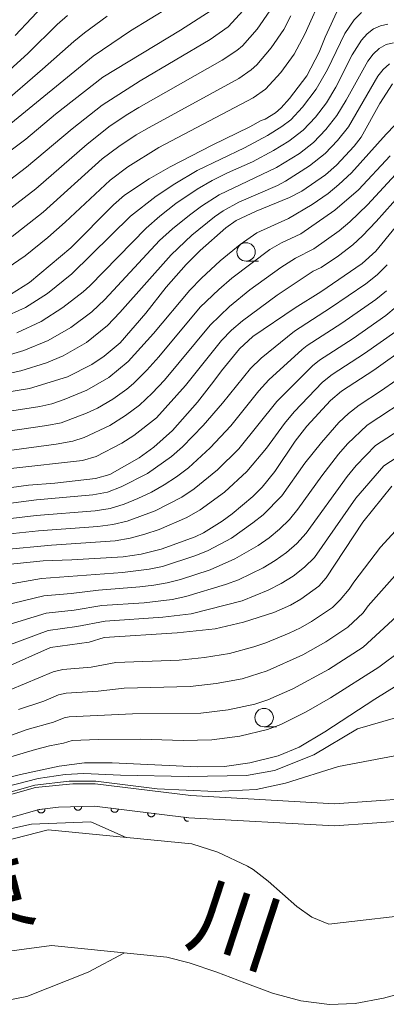
# Model space of a CAD drawing. Units: millimetres. Extents: x -66000 to -64000, y 21000 to 22500.
# Drawn here: x -65400 to -65350, y 21437 to 21571 of the extents above; entities that cross this region are included whole.
import ezdxf

# ---------------------------------------------------------------- set-up
doc = ezdxf.new("R2010")
doc.units = ezdxf.units.MM
for name, color, linetype, lineweight in [('210100_道路縁（街区線）', 7, 'Continuous', 15), ('510100_水涯線（河川、湖池等）（海岸線）', 7, 'Continuous', 15), ('611000_被覆(直)', 7, 'Continuous', 20), ('633100_広葉樹林', 7, 'Continuous', 9), ('710100_等高線（計曲線）', 7, 'Continuous', 20), ('710200_等高線（主曲線）', 7, 'Continuous', 9)]:
    doc.layers.add(name, color=color, linetype=linetype, lineweight=lineweight)
doc.layers.add('815100_水部', color=7, linetype='Continuous')
doc.styles.add('Style-Kanji', font='txt')

msp = doc.modelspace()

# ---------------------------------------------------------------- linework, layer by layer
at = {"layer": '210100_道路縁（街区線）', "flags": 128}
for points in [[(-65498.98, 21437.83), (-65494.79, 21438.37), (-65490.63, 21439.09), (-65478.02, 21442.15), (-65461.49, 21446.96), (-65430.56, 21457.77), (-65405.89, 21464.11), (-65397.72, 21466.42), (-65392.66, 21466.92), (-65389.63, 21466.91), (-65376.66, 21465.33), (-65357.19, 21464.24), (-65342.13, 21465.3)], [(-65341.84, 21462.31), (-65357.17, 21461.24), (-65376.92, 21462.34), (-65389.73, 21463.9), (-65394.62, 21463.78), (-65397.21, 21463.45), (-65405.07, 21461.22), (-65429.67, 21454.9), (-65460.57, 21444.1), (-65477.24, 21439.25), (-65490.12, 21436.12), (-65494.4, 21435.38), (-65498.71, 21434.82)]]:
    msp.add_lwpolyline(points, dxfattribs=at)
at = {"layer": '510100_水涯線（河川、湖池等）（海岸線）', "flags": 128}
for points in [[(-65274.75, 21454.26), (-65330.22, 21450.74), (-65344.71, 21449.43), (-65357.95, 21447.9), (-65360.24, 21448.85), (-65362.3, 21450.3), (-65364.23, 21452), (-65366.16, 21453.75), (-65368.19, 21455.3), (-65368.99, 21455.78), (-65372.98, 21457.66), (-65376.51, 21458.8), (-65396.01, 21460.69), (-65427.47, 21452.6), (-65449.69, 21444.7), (-65473.89, 21438.25)], [(-65346.69, 21438.92), (-65350.52, 21437.86), (-65354.37, 21437.15), (-65357.85, 21436.99), (-65361.76, 21437.5), (-65365.58, 21438.56), (-65369.35, 21439.93), (-65373.11, 21441.39), (-65376.9, 21442.68), (-65379.92, 21443.43), (-65395.57, 21445.03), (-65420.18, 21441.73), (-65448.04, 21433.85), (-65467.39, 21422.32), (-65479.81, 21413.99)]]:
    msp.add_lwpolyline(points, dxfattribs=at)
at = {"layer": '611000_被覆(直)', "flags": 128}
for points in [[(-65522.26, 21444.78), (-65519.83, 21442.33), (-65516.35, 21439.45), (-65512.52, 21437.12), (-65511.51, 21436.65), (-65507.7, 21435.39), (-65503.73, 21434.76), (-65503.02, 21434.71), (-65498.71, 21434.82), (-65494.4, 21435.38), (-65490.12, 21436.12), (-65477.24, 21439.25), (-65460.57, 21444.1), (-65429.67, 21454.9), (-65405.07, 21461.22), (-65397.21, 21463.45), (-65394.62, 21463.78), (-65389.73, 21463.9), (-65376.92, 21462.34)], [(-65396.44, 21463.55), (-65397.44, 21463.42)], [(-65397.44, 21463.42), (-65397.43, 21463.38), (-65397.42, 21463.34), (-65397.4, 21463.3), (-65397.39, 21463.26), (-65397.36, 21463.22), (-65397.34, 21463.18), (-65397.31, 21463.15), (-65397.28, 21463.12), (-65397.25, 21463.09), (-65397.21, 21463.06), (-65397.17, 21463.04), (-65397.13, 21463.02), (-65397.09, 21463.01), (-65397.05, 21463), (-65397.01, 21462.99), (-65396.96, 21462.99), (-65396.92, 21462.99), (-65396.88, 21462.99), (-65396.83, 21463), (-65396.79, 21463.01), (-65396.75, 21463.02), (-65396.71, 21463.04), (-65396.67, 21463.06), (-65396.64, 21463.09), (-65396.6, 21463.11), (-65396.57, 21463.15), (-65396.55, 21463.18), (-65396.52, 21463.21), (-65396.5, 21463.25), (-65396.48, 21463.29), (-65396.46, 21463.33), (-65396.45, 21463.37), (-65396.44, 21463.42), (-65396.44, 21463.46), (-65396.44, 21463.5), (-65396.44, 21463.55)], [(-65391.46, 21463.86), (-65392.46, 21463.83)], [(-65392.46, 21463.83), (-65392.46, 21463.79), (-65392.45, 21463.75), (-65392.44, 21463.7), (-65392.43, 21463.66), (-65392.41, 21463.62), (-65392.39, 21463.58), (-65392.36, 21463.55), (-65392.34, 21463.51), (-65392.31, 21463.48), (-65392.27, 21463.46), (-65392.24, 21463.43), (-65392.2, 21463.41), (-65392.16, 21463.39), (-65392.12, 21463.37), (-65392.08, 21463.36), (-65392.04, 21463.35), (-65391.99, 21463.35), (-65391.95, 21463.35), (-65391.9, 21463.35), (-65391.86, 21463.36), (-65391.82, 21463.37), (-65391.78, 21463.38), (-65391.74, 21463.4), (-65391.7, 21463.42), (-65391.66, 21463.44), (-65391.63, 21463.47), (-65391.6, 21463.5), (-65391.57, 21463.53), (-65391.54, 21463.57), (-65391.52, 21463.61), (-65391.5, 21463.65), (-65391.49, 21463.69), (-65391.47, 21463.73), (-65391.47, 21463.77), (-65391.46, 21463.81), (-65391.46, 21463.86)], [(-65386.49, 21463.51), (-65387.48, 21463.63)], [(-65387.48, 21463.63), (-65387.48, 21463.58), (-65387.48, 21463.54), (-65387.48, 21463.5), (-65387.47, 21463.45), (-65387.46, 21463.41), (-65387.44, 21463.37), (-65387.42, 21463.33), (-65387.4, 21463.29), (-65387.38, 21463.26), (-65387.35, 21463.22), (-65387.32, 21463.19), (-65387.28, 21463.17), (-65387.25, 21463.14), (-65387.21, 21463.12), (-65387.17, 21463.1), (-65387.13, 21463.09), (-65387.09, 21463.08), (-65387.04, 21463.07), (-65387, 21463.07), (-65386.95, 21463.07), (-65386.91, 21463.07), (-65386.87, 21463.08), (-65386.83, 21463.09), (-65386.79, 21463.1), (-65386.75, 21463.12), (-65386.71, 21463.15), (-65386.67, 21463.17), (-65386.64, 21463.2), (-65386.61, 21463.23), (-65386.58, 21463.26), (-65386.56, 21463.3), (-65386.54, 21463.34), (-65386.52, 21463.38), (-65386.5, 21463.42), (-65386.49, 21463.46), (-65386.49, 21463.51)], [(-65382.51, 21463.02), (-65382.52, 21462.98), (-65382.52, 21462.93), (-65382.51, 21462.89), (-65382.5, 21462.85), (-65382.49, 21462.81), (-65382.48, 21462.76), (-65382.46, 21462.73), (-65382.44, 21462.69), (-65382.41, 21462.65), (-65382.38, 21462.62), (-65382.35, 21462.59), (-65382.32, 21462.56), (-65382.28, 21462.54), (-65382.25, 21462.51), (-65382.2, 21462.5), (-65382.16, 21462.48), (-65382.12, 21462.47), (-65382.08, 21462.46), (-65382.04, 21462.46), (-65381.99, 21462.46), (-65381.95, 21462.47), (-65381.91, 21462.47), (-65381.86, 21462.49), (-65381.82, 21462.5), (-65381.78, 21462.52), (-65381.75, 21462.54), (-65381.71, 21462.57), (-65381.68, 21462.6), (-65381.65, 21462.63), (-65381.62, 21462.66), (-65381.59, 21462.7), (-65381.57, 21462.73), (-65381.55, 21462.77), (-65381.54, 21462.81), (-65381.53, 21462.86), (-65381.52, 21462.9)], [(-65381.52, 21462.9), (-65382.51, 21463.02)], [(-65376.92, 21462.34), (-65377.55, 21462.42)], [(-65377.55, 21462.42), (-65377.55, 21462.37), (-65377.55, 21462.33), (-65377.55, 21462.29), (-65377.54, 21462.24), (-65377.53, 21462.2), (-65377.52, 21462.16), (-65377.5, 21462.12), (-65377.47, 21462.08), (-65377.45, 21462.05), (-65377.42, 21462.01), (-65377.39, 21461.98), (-65377.36, 21461.96), (-65377.32, 21461.93), (-65377.28, 21461.91), (-65377.24, 21461.89), (-65377.2, 21461.88), (-65377.16, 21461.87), (-65377.12, 21461.86), (-65377.07, 21461.86), (-65377.03, 21461.86), (-65376.99, 21461.86), (-65376.98, 21461.86)]]:
    msp.add_lwpolyline(points, dxfattribs=at)
at = {"layer": '633100_広葉樹林'}
for p, q in [((-65369.17, 21537.8), (-65367.5, 21537.8)), ((-65366.72, 21474.66), (-65365.06, 21474.66))]:
    msp.add_line(p, q, dxfattribs=at)
for centre in [(-65369.17, 21539.05), (-65366.72, 21475.91)]:
    msp.add_circle(centre, 1.25, dxfattribs=at)
at = {"layer": '710100_等高線（計曲線）', "flags": 128}
for points in [[(-65406.32, 21548.91), (-65399.04, 21554.34), (-65395, 21557.75), (-65388.58, 21562.76), (-65378.07, 21569.12), (-65373.89, 21571.8)], [(-65356.6, 21572.21), (-65358.44, 21568.17), (-65359.24, 21566.14), (-65360.92, 21562.91), (-65363.27, 21559.84), (-65364.4, 21558.57), (-65365.2, 21557.89), (-65366.6, 21557.04), (-65367.1, 21556.88), (-65368.67, 21555.99), (-65373.78, 21553.52), (-65379.47, 21550.6), (-65382.29, 21548.97), (-65385.66, 21546.74), (-65387.12, 21545.44), (-65392.94, 21539.62), (-65398.51, 21534.9), (-65401.12, 21533.28)], [(-65349.32, 21561.84), (-65351.02, 21559.19), (-65353.57, 21554.63), (-65354.51, 21553.37), (-65356.91, 21550.83), (-65358.39, 21549.52), (-65361.62, 21547.28), (-65363.26, 21546.42), (-65367.79, 21544.59), (-65370.49, 21543.29), (-65371.91, 21542.32), (-65375.4, 21539.25), (-65377.3, 21537.35), (-65379.98, 21534.26), (-65382.77, 21530.74), (-65386.26, 21526.74), (-65388.39, 21524.91), (-65390.06, 21523.77), (-65393.4, 21522.1), (-65398.54, 21520.52), (-65403.88, 21519.66)], [(-65405.96, 21506.42), (-65398.67, 21507.44), (-65395.11, 21507.71), (-65389.6, 21508.31), (-65387.63, 21508.88), (-65383.67, 21511.11), (-65381.68, 21512.58), (-65379.13, 21514.83), (-65375.77, 21518.7), (-65373.53, 21521.51), (-65372.52, 21522.94), (-65370.06, 21525.92), (-65368.25, 21527.56), (-65362.53, 21531.49), (-65359.01, 21533.65), (-65353.41, 21537.47), (-65351.58, 21539.15), (-65344.14, 21548.3)], [(-65402.43, 21496.58), (-65396.68, 21497.16), (-65392.77, 21497.29), (-65385.82, 21497.72), (-65383.41, 21498.07), (-65380.67, 21498.77), (-65376.09, 21500.41), (-65374.96, 21500.98), (-65372.43, 21502.53), (-65371.05, 21503.52), (-65368.26, 21505.9), (-65366.99, 21507.16), (-65365.27, 21509.3), (-65362.51, 21513.41), (-65360.93, 21515.42), (-65357.71, 21518.92), (-65356.23, 21520.17), (-65351.85, 21523.03), (-65347.29, 21526.28)], [(-65401.98, 21482.61), (-65395.7, 21485.4), (-65390.43, 21486.13), (-65388.39, 21486.78), (-65378.53, 21487.4), (-65373.38, 21487.96), (-65369.51, 21488.83), (-65365.39, 21490.18), (-65363.15, 21491.17), (-65361.73, 21491.99), (-65359.32, 21493.73), (-65358.29, 21494.87), (-65353.33, 21502.4), (-65349.4, 21507.27)], [(-65409.91, 21465.63), (-65399.77, 21468.18), (-65394.53, 21469.33), (-65391.06, 21469.78), (-65387.32, 21469.76), (-65375.76, 21469.22), (-65372.08, 21469.26), (-65368.66, 21469.78), (-65364.83, 21470.74), (-65361.98, 21471.9), (-65358.51, 21473.96), (-65351.69, 21478.41), (-65347.42, 21481.06)]]:
    msp.add_lwpolyline(points, dxfattribs=at)
at = {"layer": '710200_等高線（主曲線）', "flags": 128}
for points in [[(-65401.58, 21536.83), (-65399.1, 21538.51), (-65396.06, 21541.01), (-65393.71, 21543.07), (-65387.61, 21548.78), (-65385.21, 21550.58), (-65381.01, 21553.19), (-65368.2, 21559.94), (-65366.54, 21561.12), (-65364.46, 21563.36), (-65362.66, 21565.85), (-65361.2, 21568.59), (-65358.7, 21574.12)], [(-65376.82, 21573.96), (-65384.86, 21569.01), (-65389.92, 21565.59), (-65401.55, 21556.04)], [(-65396.04, 21573.11), (-65400.49, 21568.38)], [(-65403.41, 21547.15), (-65398.93, 21550.54), (-65392.75, 21555.75), (-65388.66, 21558.97), (-65383.52, 21562.26), (-65374.04, 21567.83), (-65371.6, 21569.58), (-65369.57, 21571.79)], [(-65402.84, 21562.31), (-65398.7, 21566.01), (-65394.76, 21569.88), (-65393.4, 21571.1)], [(-65353.5, 21571.51), (-65354.52, 21570.52), (-65355.76, 21568.65), (-65358.11, 21563.8), (-65359.65, 21561.12), (-65361.51, 21558.66), (-65363.1, 21556.98), (-65364.3, 21556.04), (-65366.28, 21554.84), (-65369.4, 21553.18), (-65375.78, 21550.08), (-65378.83, 21548.29), (-65381.38, 21546.6), (-65384.85, 21543.89), (-65392.77, 21536.07), (-65396.1, 21533.43), (-65399.06, 21531.52), (-65402.27, 21530.06)], [(-65401.81, 21544.38), (-65397.68, 21547.59), (-65390.72, 21553.67), (-65387.58, 21556.14), (-65385.22, 21557.74), (-65383.7, 21558.63), (-65372.39, 21565.03), (-65370.43, 21566.34), (-65369.67, 21566.99), (-65367.66, 21569.25), (-65365.93, 21571.74)], [(-65400.88, 21541.13), (-65396.66, 21544.46), (-65388.67, 21551.65), (-65386.4, 21553.36), (-65384.06, 21554.92), (-65382.32, 21555.93), (-65370.15, 21562.57), (-65368.49, 21563.73), (-65367.73, 21564.4), (-65365.75, 21566.71), (-65364.04, 21569.23), (-65363.08, 21571.08)], [(-65388.01, 21571), (-65391.07, 21568.76), (-65392.54, 21567.6), (-65396.76, 21563.81), (-65402.53, 21558.87)], [(-65349.93, 21569.95), (-65350.92, 21569.69), (-65351.88, 21569.28), (-65352.76, 21568.63), (-65353.53, 21567.78), (-65354.8, 21565.75), (-65357.02, 21561.38), (-65358.28, 21559.28), (-65359.77, 21557.34), (-65361.44, 21555.54), (-65363.37, 21554.06), (-65365.46, 21552.8), (-65368.31, 21551.28), (-65371.7, 21549.77), (-65373.78, 21548.72), (-65375.79, 21547.55), (-65378.67, 21545.6), (-65380.85, 21543.92), (-65382.72, 21542.27), (-65390.36, 21534.46), (-65391.27, 21533.64), (-65394.02, 21531.5), (-65396.93, 21529.62), (-65400.27, 21528.1)], [(-65401.56, 21525.02), (-65399.29, 21525.7), (-65396.01, 21527.05), (-65392.93, 21528.81), (-65390.07, 21530.94), (-65388.34, 21532.58), (-65380.9, 21540.59), (-65379.14, 21542.19), (-65376.82, 21544.05), (-65375.19, 21545.26), (-65372.82, 21546.81), (-65365.02, 21550.51), (-65361.94, 21552.41), (-65360.03, 21553.89), (-65358.36, 21555.65), (-65356.85, 21557.55), (-65355.58, 21559.62), (-65352.67, 21564.93), (-65351.95, 21565.86), (-65351.12, 21566.63), (-65350.18, 21567.16), (-65349.18, 21567.39)], [(-65349.7, 21564.55), (-65350.56, 21563.8), (-65351.29, 21562.88), (-65355.29, 21556.03), (-65356.78, 21554.14), (-65358.45, 21552.41), (-65360.58, 21550.72), (-65363.82, 21548.65), (-65364.92, 21548.07), (-65370.15, 21545.8), (-65372.29, 21544.62), (-65373.45, 21543.8), (-65376.52, 21541.32), (-65379.33, 21538.66), (-65386.28, 21530.82), (-65387.97, 21529.06), (-65390.82, 21526.78), (-65393.98, 21524.97), (-65396.21, 21524.02), (-65399.69, 21522.92), (-65403.27, 21522.15)], [(-65347.8, 21557.5), (-65350.18, 21555), (-65354.87, 21549.76), (-65356.59, 21548.17), (-65358.05, 21546.99), (-65360.19, 21545.5), (-65363.43, 21543.59), (-65367.69, 21541.63), (-65369.98, 21540.04), (-65372.69, 21537.83), (-65375.23, 21535.5), (-65376.81, 21533.86), (-65381.73, 21528), (-65385.15, 21524.21), (-65387.79, 21522.03), (-65390.75, 21520.31), (-65393.83, 21519.03), (-65395.5, 21518.47), (-65397.12, 21518.08), (-65408.04, 21516.4)], [(-65349.61, 21552.08), (-65353.94, 21547.49), (-65357.13, 21544.7), (-65361.73, 21541.52), (-65364.36, 21540.3), (-65365.95, 21539.39), (-65371.11, 21535.49), (-65372.88, 21533.97), (-65375.38, 21531.54), (-65380.99, 21524.84), (-65382.61, 21523.01), (-65384.45, 21521.19), (-65385.33, 21520.43), (-65387.23, 21519.09), (-65389.3, 21517.88), (-65390.82, 21517.17), (-65394.22, 21515.89), (-65396.19, 21515.5), (-65407.67, 21513.85)], [(-65347.83, 21550.7), (-65352.7, 21545.42), (-65355.08, 21543.14), (-65356.54, 21541.93), (-65359.96, 21539.48), (-65362.47, 21538.22), (-65364.45, 21536.95), (-65368.64, 21533.91), (-65371.42, 21531.67), (-65374.04, 21529.14), (-65380.24, 21521.66), (-65381.88, 21519.91), (-65383.61, 21518.28), (-65385.51, 21516.85), (-65387.64, 21515.53), (-65391.11, 21513.9), (-65392.67, 21513.39), (-65394.9, 21513), (-65406.7, 21511.41)], [(-65401.08, 21509.7), (-65391.36, 21510.77), (-65389.48, 21511.31), (-65386.01, 21513.1), (-65384.37, 21514.16), (-65381.31, 21516.57), (-65377.38, 21520.92), (-65372.49, 21527.03), (-65371.14, 21528.44), (-65369.67, 21529.71), (-65364.95, 21533.18), (-65360.06, 21536.42), (-65358.97, 21536.92), (-65356.65, 21538.52), (-65354.7, 21540.02), (-65353.36, 21541.25), (-65351.51, 21543.18), (-65345.89, 21549.48)], [(-65402.83, 21504.78), (-65397.56, 21505.42), (-65389.94, 21506.1), (-65387.96, 21506.48), (-65386.1, 21507.19), (-65382.54, 21509.01), (-65379.28, 21511.31), (-65377.79, 21512.64), (-65374.98, 21515.5), (-65372.35, 21518.54), (-65368.55, 21523.24), (-65367.12, 21524.66), (-65362.58, 21528.32), (-65357.7, 21531.46), (-65352.91, 21534.74), (-65351.41, 21535.95), (-65350.02, 21537.3)], [(-65350.12, 21533.77), (-65351.56, 21532.59), (-65356.17, 21529.39), (-65360.89, 21526.36), (-65361.54, 21525.83), (-65366.07, 21521.7), (-65367.44, 21520.21), (-65371.25, 21515.46), (-65374.02, 21512.5), (-65376.99, 21509.78), (-65378.58, 21508.55), (-65380.27, 21507.49), (-65382.01, 21506.48), (-65383.83, 21505.62), (-65385.7, 21504.87), (-65387.61, 21504.28), (-65389.61, 21503.96), (-65397.61, 21503.31), (-65402.65, 21502.74)], [(-65348.84, 21531.59), (-65350.22, 21530.44), (-65354.65, 21527.33), (-65359.2, 21524.39), (-65360.17, 21523.6), (-65365.01, 21518.75), (-65370.15, 21512.37), (-65373.05, 21509.49), (-65376.2, 21506.92), (-65377.88, 21505.79), (-65381.48, 21503.95), (-65385.29, 21502.55), (-65387.25, 21502.08), (-65389.28, 21501.82), (-65397.31, 21501.23), (-65402.47, 21500.69)], [(-65402.3, 21498.65), (-65395.55, 21499.27), (-65386.9, 21499.88), (-65384.88, 21500.24), (-65382.89, 21500.76), (-65380.95, 21501.42), (-65377.18, 21503.03), (-65375.4, 21504.06), (-65372.08, 21506.48), (-65369.05, 21509.29), (-65366.38, 21512.45), (-65363.96, 21515.79), (-65362.63, 21517.36), (-65358.8, 21521.37), (-65357.5, 21522.42), (-65353.13, 21525.27), (-65348.87, 21528.28)], [(-65402.27, 21493.82), (-65396.9, 21494.77), (-65385.94, 21495.57), (-65382.31, 21496.02), (-65380.52, 21496.41), (-65375.96, 21497.87), (-65374.32, 21498.58), (-65371.16, 21500.26), (-65368.23, 21502.3), (-65366.83, 21503.41), (-65364.33, 21505.97), (-65361.2, 21510.39), (-65358.96, 21513.22), (-65356.58, 21515.94), (-65355.26, 21517.16), (-65353.85, 21518.28), (-65350.81, 21520.24), (-65346.93, 21522.95)], [(-65401.72, 21488.39), (-65396.29, 21490.08), (-65392.49, 21490.49), (-65388.72, 21491.09), (-65382.99, 21491.49), (-65379.19, 21491.94), (-65377.32, 21492.31), (-65371.96, 21493.94), (-65370.2, 21494.58), (-65366.84, 21496.23), (-65365.23, 21497.19), (-65363.7, 21498.28), (-65362.28, 21499.52), (-65361, 21500.9), (-65355.46, 21508.62), (-65354.23, 21510.07), (-65351.6, 21512.79), (-65338.02, 21521.61)], [(-65346.28, 21519.79), (-65352.73, 21515.54), (-65355.4, 21513.01), (-65356.62, 21511.61), (-65358.91, 21508.7), (-65362.13, 21504.16), (-65363.3, 21502.75), (-65364.62, 21501.46), (-65366.03, 21500.3), (-65367.54, 21499.26), (-65370.68, 21497.42), (-65374.03, 21495.96), (-65378.05, 21494.63), (-65379.85, 21494.17), (-65381.69, 21493.85), (-65383.55, 21493.62), (-65389.16, 21493.21), (-65392.86, 21492.75), (-65396.6, 21492.43), (-65402, 21491.11)], [(-65401.45, 21485.68), (-65395.99, 21487.74), (-65392.11, 21488.24), (-65388.28, 21488.97), (-65380.47, 21489.51), (-65376.6, 21490), (-65369.72, 21491.74), (-65366.15, 21493.2), (-65364.42, 21494.07), (-65362.78, 21495.1), (-65361.26, 21496.3), (-65359.87, 21497.64), (-65354.3, 21505.64), (-65350.48, 21510.05), (-65346.75, 21512.48)], [(-65348.91, 21501.23), (-65350.94, 21499.03), (-65354.57, 21494.27), (-65355.18, 21493.32), (-65356.4, 21491.89), (-65357.45, 21490.86), (-65360.3, 21488.93), (-65361.8, 21488.1), (-65363.34, 21487.34), (-65366.51, 21486.05), (-65368.13, 21485.52), (-65371.42, 21484.58), (-65374.82, 21484.07), (-65378.24, 21483.72), (-65386.83, 21483.36), (-65390.18, 21482.77), (-65394, 21482.41), (-65395.33, 21482.1), (-65401.16, 21479.69)], [(-65348.99, 21495.11), (-65352.6, 21491.06), (-65353.29, 21490.12), (-65355.36, 21488.15), (-65358.34, 21486.17), (-65361.46, 21484.43), (-65366.32, 21482.27), (-65369.7, 21481.15), (-65373.21, 21480.52), (-65376.77, 21480.11), (-65385.71, 21479.9), (-65389.22, 21479.51), (-65393.58, 21479.21), (-65394.58, 21478.98), (-65396.58, 21478.13), (-65400.01, 21476.99)], [(-65347.05, 21491.18), (-65353.27, 21485.44), (-65357.97, 21482.45), (-65362.85, 21479.8), (-65366.22, 21478.33), (-65367.98, 21477.72), (-65371.61, 21476.96), (-65375.29, 21476.49), (-65384.58, 21476.44), (-65393.17, 21476.01), (-65393.83, 21475.86), (-65395.26, 21475.28), (-65398.86, 21474.29), (-65409.39, 21470.48)], [(-65345.1, 21487.26), (-65351.18, 21482.74), (-65357.7, 21478.61), (-65361.02, 21476.68), (-65364.45, 21474.97), (-65366.25, 21474.29), (-65370, 21473.4), (-65373.82, 21472.88), (-65377.68, 21472.82), (-65383.46, 21472.97), (-65389.22, 21472.95), (-65392.75, 21472.81), (-65393.94, 21472.43), (-65395.84, 21472.08), (-65397.71, 21471.59), (-65410.67, 21467.75)], [(-65341.71, 21477.96), (-65354.06, 21474.38), (-65359.99, 21470.88), (-65365.31, 21468.74), (-65369.09, 21468.08), (-65377.04, 21467.92), (-65386.2, 21468.1), (-65391.17, 21468.35), (-65393.7, 21468.18), (-65397.37, 21467.67), (-65411.97, 21463.91)], [(-65340.42, 21472.36), (-65356.64, 21469.3), (-65363.84, 21467.01), (-65367.78, 21466.15), (-65373.38, 21465.9), (-65381.22, 21466.24), (-65389.53, 21467.3), (-65393.15, 21467.29), (-65397.83, 21466.75), (-65405.34, 21464.61)], [(-65385.43, 21459.66), (-65390.2, 21461.77), (-65398.25, 21461.45), (-65401.75, 21460.69), (-65417.33, 21456.55), (-65421.04, 21456.12), (-65422.93, 21456.63)], [(-65410.86, 21435.78), (-65398.9, 21438.08), (-65390.56, 21441.39), (-65385.63, 21444.01)]]:
    msp.add_lwpolyline(points, dxfattribs=at)

# ---------------------------------------------------------------- texts
at = {"layer": '815100_水部', "char_height": 8.75, "attachment_point": 7, "line_spacing_factor": 0.6, "style": 'Style-Kanji'}
for s, insert, rotation in [('束', (-65408.03, 21443.02), 14.4636), ('川', (-65378.49, 21442.96), 341.8522)]:
    msp.add_mtext(s, dxfattribs=dict(at, insert=insert, rotation=rotation))

doc.saveas('drawing.dxf')
